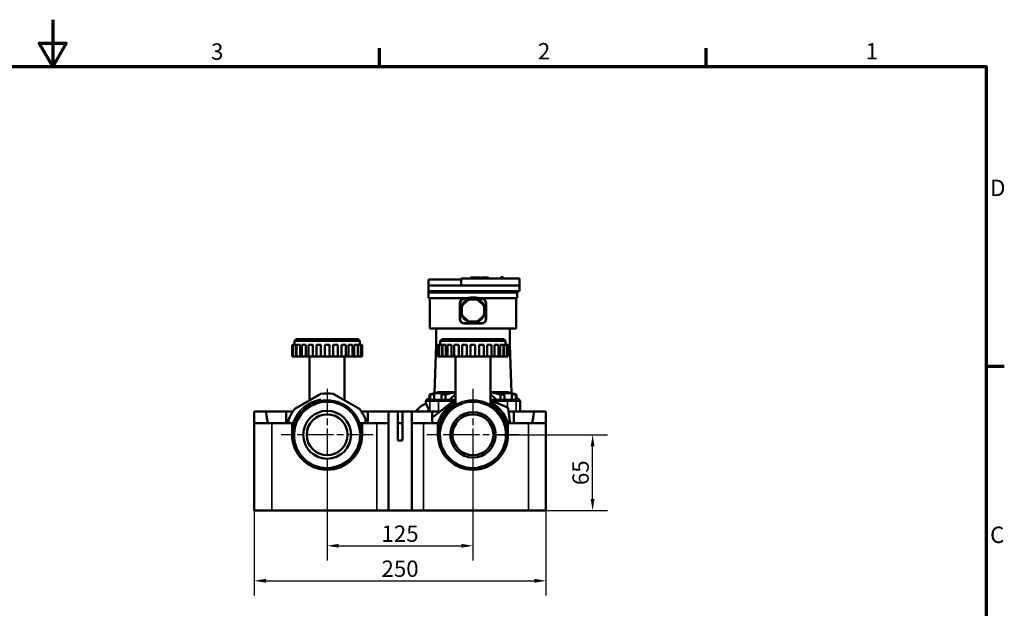
# Model space of a CAD drawing. Units: millimetres. Extents: x 0 to 1680, y 0 to 1188.
# Drawn here: x 812 to 1656, y 684 to 1188 of the extents above; entities that cross this region are included whole.
import ezdxf

# ---------------------------------------------------------------- set-up
doc = ezdxf.new("R2010")
doc.units = ezdxf.units.MM
doc.header["$LTSCALE"] = 4
doc.linetypes.add('CHAIN', pattern=[0.7087, 0.4724, -0.0591, 0.1181, -0.0591])
for name, color, linetype, lineweight in [('Obramowanie (ISO)', 7, 'Continuous', 70), ('Widoczne (ISO)', 7, 'Continuous', 50), ('Widoczne wąskie (ISO)', 7, 'Continuous', 35), ('Wymiar (ISO)', 7, 'Continuous', 25), ('Znacznik środka (ISO)', 7, 'Continuous', 25)]:
    doc.layers.add(name, color=color, linetype=linetype, lineweight=lineweight)
doc.styles.add('Tekst notatki (ISO)', font='tahoma.ttf')
doc.dimstyles.new('Domyślne (ISO)', dxfattribs={"dimscale": 4, "dimtxt": 3.5, "dimasz": 2.5, "dimexe": 3.175, "dimexo": 0, "dimgap": 0.762, "dimtad": 1, "dimrnd": 1e-08, "dimzin": 0, "dimtxsty": 'Tekst notatki (ISO)', "dimcen": 0.09, "dimdle": 10, "dimclrd": 256, "dimclre": 256, "dimclrt": 256, "dimazin": 0, "dimtfac": 1.001486, "dimtmove": 0, "dimatfit": 3, "dimfxl": 1, "dimtolj": 1, "dimtzin": 0, "dimlwd": -1, "dimlwe": -1, "dimarcsym": 0})

# ---------------------------------------------------------------- blocks, each defined once
blk = doc.blocks.new('Ramki Default Border')
at = {"layer": 'Obramowanie (ISO)'}
for p, q in [((280, 287), (280, 290.9)), ((350, 287), (350, 290.9)), ((410, 222.75), (413.9, 222.75))]:
    blk.add_line(p, q, dxfattribs=at)
at = {"layer": 'Obramowanie (ISO)', "flags": 128}
for points in [[(210, 297), (210, 287), (207.11, 292), (212.89, 292), (210, 287)], [(10, 10), (10, 287), (410, 287), (410, 10), (10, 10)]]:
    blk.add_lwpolyline(points, dxfattribs=at)
at = {"layer": 'Obramowanie (ISO)', "char_height": 3.5, "attachment_point": 7, "style": 'Tekst notatki (ISO)'}
for s, insert in [('3', (243.91, 287.33)), ('2', (313.94, 287.4)), ('1', (384.21, 287.4)), ('D', (410.87, 258.13)), ('C', (410.86, 183.81))]:
    blk.add_mtext(s, dxfattribs=dict(at, insert=insert))
blk = doc.blocks.new('*D16')
at = {"layer": 'Defpoints', "color": 0}
for p in [(1200.17, 812.34), (1075.17, 808.34), (1200.17, 737.24)]:
    blk.add_point(p, dxfattribs=at)
at = {"layer": 'Wymiar (ISO)'}
for p, q in [((1200.17, 812.34), (1200.17, 724.54)), ((1075.17, 808.34), (1075.17, 724.54)), ((1085.17, 737.24), (1190.17, 737.24))]:
    blk.add_line(p, q, dxfattribs=at)
for points in [[(1085.17, 738.91), (1085.17, 735.57), (1075.17, 737.24)], [(1190.17, 738.91), (1190.17, 735.57), (1200.17, 737.24)]]:
    blk.add_solid(points, dxfattribs=at)
at = {"layer": 'Wymiar (ISO)', "insert": (1137.67, 747.58), "char_height": 14, "attachment_point": 5, "style": 'Tekst notatki (ISO)'}
blk.add_mtext('\\A1;125', dxfattribs=at)
blk = doc.blocks.new('*D17')
at = {"layer": 'Defpoints', "color": 0}
for p in [(1012.67, 789.21), (1262.67, 789.21), (1262.67, 707.24)]:
    blk.add_point(p, dxfattribs=at)
at = {"layer": 'Wymiar (ISO)'}
for p, q in [((1012.67, 789.21), (1012.67, 694.54)), ((1262.67, 789.21), (1262.67, 694.54)), ((1022.67, 707.24), (1252.67, 707.24))]:
    blk.add_line(p, q, dxfattribs=at)
for points in [[(1022.67, 708.91), (1022.67, 705.57), (1012.67, 707.24)], [(1252.67, 708.91), (1252.67, 705.57), (1262.67, 707.24)]]:
    blk.add_solid(points, dxfattribs=at)
at = {"layer": 'Wymiar (ISO)', "insert": (1137.67, 717.58), "char_height": 14, "attachment_point": 5, "style": 'Tekst notatki (ISO)'}
blk.add_mtext('\\A1;250', dxfattribs=at)
blk = doc.blocks.new('*D18')
at = {"layer": 'Defpoints', "color": 0}
for p in [(1220.17, 832.34), (1302.74, 832.34), (1262.67, 767.34)]:
    blk.add_point(p, dxfattribs=at)
at = {"layer": 'Wymiar (ISO)'}
for p, q in [((1220.17, 832.34), (1315.44, 832.34)), ((1302.74, 777.34), (1302.74, 822.34)), ((1262.67, 767.34), (1315.44, 767.34))]:
    blk.add_line(p, q, dxfattribs=at)
for points in [[(1301.07, 822.34), (1304.41, 822.34), (1302.74, 832.34)], [(1301.07, 777.34), (1304.41, 777.34), (1302.74, 767.34)]]:
    blk.add_solid(points, dxfattribs=at)
at = {"layer": 'Wymiar (ISO)', "insert": (1292.42, 799.84), "char_height": 14, "attachment_point": 5, "rotation": 90, "style": 'Tekst notatki (ISO)'}
blk.add_mtext('\\A1;65', dxfattribs=at)

msp = doc.modelspace()

# ---------------------------------------------------------------- linework, layer by layer
at = {"layer": 'Widoczne (ISO)'}
for p, q in [((1162.17, 960.34), (1162.17, 965.34)), ((1190.17, 965.34), (1162.17, 965.34)), ((1190.17, 966.34), (1190.17, 960.34)), ((1240.17, 966.34), (1190.17, 966.34)), ((1198.04, 967.06), (1198.04, 966.34)), ((1198.04, 967.06), (1198.54, 967.06)), ((1198.54, 967.06), (1198.54, 966.34)), ((1198.54, 967.06), (1199.57, 967.06)), ((1199.57, 967.06), (1199.57, 966.34)), ((1199.57, 967.06), (1201.14, 967.06)), ((1201.14, 967.06), (1201.14, 966.34)), ((1201.14, 967.06), (1201.55, 967.06)), ((1201.55, 967.06), (1201.55, 966.34)), ((1201.55, 967.06), (1202.58, 967.06)), ((1202.58, 967.06), (1204.27, 967.06)), ((1202.58, 967.06), (1202.58, 966.34)), ((1204.27, 967.06), (1204.34, 967.06)), ((1204.27, 967.06), (1204.27, 966.34)), ((1204.34, 967.06), (1205.52, 967.06)), ((1204.34, 967.06), (1204.34, 966.34)), ((1205.52, 967.06), (1206.17, 967.06)), ((1205.52, 967.06), (1205.52, 966.34)), ((1206.2, 967.06), (1206.2, 966.34)), ((1206.81, 967.06), (1206.81, 966.34)), ((1207.95, 967.06), (1208.62, 967.06)), ((1208.62, 967.06), (1208.82, 967.06)), ((1208.62, 967.06), (1208.62, 966.34)), ((1208.82, 967.06), (1209.01, 967.06)), ((1208.82, 967.06), (1208.82, 966.34)), ((1209.01, 967.06), (1209.01, 966.34)), ((1209.29, 967.06), (1209.29, 966.34)), ((1213.5, 967.06), (1213.5, 966.34)), ((1224.17, 967.34), (1226.17, 967.34)), ((1224.17, 966.34), (1224.17, 967.34)), ((1226.17, 966.34), (1226.17, 967.34)), ((1240.17, 966.34), (1240.17, 960.34)), ((1162.17, 960.34), (1190.17, 960.34)), ((1162.17, 960.34), (1162.17, 955.38)), ((1162.17, 954.51), (1162.17, 955.38)), ((1240.17, 955.38), (1162.17, 955.38)), ((1163.17, 954.51), (1162.17, 954.51)), ((1162.17, 954.51), (1162.17, 954.38)), ((1162.17, 954.38), (1162.17, 949.42)), ((1238.17, 954.38), (1162.17, 954.38)), ((1163.17, 955.38), (1163.17, 954.51)), ((1237.17, 954.51), (1163.17, 954.51)), ((1190.17, 960.34), (1240.17, 960.34)), ((1237.17, 954.51), (1237.17, 955.38)), ((1237.17, 954.51), (1238.17, 954.51)), ((1238.17, 954.51), (1238.17, 955.38)), ((1238.17, 954.51), (1238.17, 954.38)), ((1238.17, 954.38), (1238.17, 949.42)), ((1240.17, 960.34), (1240.17, 955.38)), ((1194.18, 949.42), (1162.17, 949.42)), ((1163.17, 949.42), (1163.17, 923.34)), ((1195.66, 947.76), (1191.25, 943.35)), ((1203.29, 948.34), (1197.05, 948.34)), ((1209.1, 943.35), (1204.68, 947.76)), ((1238.17, 949.42), (1206.17, 949.42)), ((1237.17, 923.34), (1237.17, 949.42)), ((1188.92, 931.34), (1188.92, 945.11)), ((1189.18, 931.34), (1189.18, 945.11)), ((1190.67, 941.96), (1190.67, 935.72)), ((1209.67, 935.72), (1209.67, 941.96)), ((1211.16, 945.11), (1211.16, 931.34)), ((1211.42, 945.11), (1211.42, 931.34)), ((1191.25, 934.33), (1195.66, 929.91)), ((1197.05, 929.34), (1203.29, 929.34)), ((1204.68, 929.91), (1209.1, 934.33)), ((1237.17, 923.34), (1163.17, 923.34)), ((1168.67, 923.34), (1168.67, 909.02)), ((1207.67, 927.85), (1192.67, 927.85)), ((1207.67, 927.59), (1192.67, 927.59)), ((1231.67, 923.34), (1231.67, 909.02)), ((1048.67, 914.34), (1047.17, 912.84)), ((1103.17, 912.84), (1047.17, 912.84)), ((1047.17, 909.34), (1047.17, 912.84)), ((1048.67, 914.34), (1101.67, 914.34)), ((1101.67, 914.34), (1103.17, 912.84)), ((1103.17, 909.34), (1103.17, 912.84)), ((1173.67, 914.34), (1172.17, 912.84)), ((1228.17, 912.84), (1172.17, 912.84)), ((1172.17, 909.34), (1172.17, 912.84)), ((1173.67, 914.34), (1226.67, 914.34)), ((1226.67, 914.34), (1228.17, 912.84)), ((1228.17, 909.34), (1228.17, 912.84)), ((1046.13, 909.34), (1045.17, 909.34)), ((1045.17, 899.34), (1045.17, 909.34)), ((1048.71, 909.34), (1046.13, 909.34)), ((1046.13, 899.34), (1046.13, 909.34)), ((1048.71, 909.34), (1048.71, 899.34)), ((1051.98, 909.34), (1048.92, 909.34)), ((1048.92, 899.34), (1048.92, 909.34)), ((1051.98, 909.34), (1051.98, 899.34)), ((1056.84, 909.34), (1053.37, 909.34)), ((1053.37, 899.34), (1053.37, 909.34)), ((1056.84, 909.34), (1056.84, 899.34)), ((1062.94, 909.34), (1059.17, 909.34)), ((1059.17, 899.34), (1059.17, 909.34)), ((1062.94, 909.34), (1062.94, 899.34)), ((1069.87, 909.34), (1065.93, 909.34)), ((1065.93, 899.34), (1065.93, 909.34)), ((1069.87, 909.34), (1069.87, 899.34)), ((1077.17, 909.34), (1073.17, 909.34)), ((1073.17, 899.34), (1073.17, 909.34)), ((1077.17, 899.34), (1077.17, 909.34)), ((1080.47, 899.34), (1080.47, 909.34)), ((1084.42, 909.34), (1080.47, 909.34)), ((1084.42, 899.34), (1084.42, 909.34)), ((1087.41, 899.34), (1087.41, 909.34)), ((1091.17, 909.34), (1087.41, 909.34)), ((1091.17, 899.34), (1091.17, 909.34)), ((1093.51, 899.34), (1093.51, 909.34)), ((1096.97, 909.34), (1093.51, 909.34)), ((1096.97, 899.34), (1096.97, 909.34)), ((1098.36, 899.34), (1098.36, 909.34)), ((1101.42, 909.34), (1098.36, 909.34)), ((1101.42, 899.34), (1101.42, 909.34)), ((1101.63, 899.34), (1101.63, 909.34)), ((1104.22, 909.34), (1101.63, 909.34)), ((1105.17, 909.34), (1104.22, 909.34)), ((1104.22, 899.34), (1104.22, 909.34)), ((1105.17, 899.34), (1105.17, 909.34)), ((1168.67, 909.02), (1167.25, 868.29)), ((1168.67, 909.02), (1170.17, 909.02)), ((1168.67, 909.02), (1170.17, 909.02)), ((1171.13, 909.34), (1170.17, 909.34)), ((1170.17, 899.34), (1170.17, 909.34)), ((1173.71, 909.34), (1171.13, 909.34)), ((1171.13, 899.34), (1171.13, 909.34)), ((1173.71, 909.34), (1173.71, 899.34)), ((1176.98, 909.34), (1173.92, 909.34)), ((1173.92, 899.34), (1173.92, 909.34)), ((1176.98, 909.34), (1176.98, 899.34)), ((1181.84, 909.34), (1178.37, 909.34)), ((1178.37, 899.34), (1178.37, 909.34)), ((1181.84, 909.34), (1181.84, 899.34)), ((1187.94, 909.34), (1184.17, 909.34)), ((1184.17, 899.34), (1184.17, 909.34)), ((1187.94, 909.34), (1187.94, 899.34)), ((1194.87, 909.34), (1190.93, 909.34)), ((1190.93, 899.34), (1190.93, 909.34)), ((1194.87, 909.34), (1194.87, 899.34)), ((1202.17, 909.34), (1198.17, 909.34)), ((1198.17, 899.34), (1198.17, 909.34)), ((1202.17, 899.34), (1202.17, 909.34)), ((1205.47, 899.34), (1205.47, 909.34)), ((1209.42, 909.34), (1205.47, 909.34)), ((1209.42, 899.34), (1209.42, 909.34)), ((1212.41, 899.34), (1212.41, 909.34)), ((1216.17, 909.34), (1212.41, 909.34)), ((1216.17, 899.34), (1216.17, 909.34)), ((1218.51, 899.34), (1218.51, 909.34)), ((1221.97, 909.34), (1218.51, 909.34)), ((1221.97, 899.34), (1221.97, 909.34)), ((1223.36, 899.34), (1223.36, 909.34)), ((1226.42, 909.34), (1223.36, 909.34)), ((1226.42, 899.34), (1226.42, 909.34)), ((1226.63, 899.34), (1226.63, 909.34)), ((1229.22, 909.34), (1226.63, 909.34)), ((1230.17, 909.34), (1229.22, 909.34)), ((1229.22, 899.34), (1229.22, 909.34)), ((1230.17, 899.34), (1230.17, 909.34)), ((1230.17, 909.02), (1231.67, 909.02)), ((1230.17, 909.02), (1231.67, 909.02)), ((1231.67, 909.02), (1233.09, 868.29)), ((1045.17, 899.34), (1046.13, 899.34)), ((1046.13, 899.34), (1048.71, 899.34)), ((1048.71, 899.34), (1048.92, 899.34)), ((1048.92, 899.34), (1051.98, 899.34)), ((1051.98, 899.34), (1053.37, 899.34)), ((1053.37, 899.34), (1056.84, 899.34)), ((1056.84, 899.34), (1059.17, 899.34)), ((1059.17, 899.34), (1062.94, 899.34)), ((1060.17, 861.78), (1060.17, 899.34)), ((1062.94, 899.34), (1065.93, 899.34)), ((1065.93, 899.34), (1069.87, 899.34)), ((1069.87, 899.34), (1073.17, 899.34)), ((1073.17, 899.34), (1077.17, 899.34)), ((1077.17, 899.34), (1080.47, 899.34)), ((1080.47, 899.34), (1084.42, 899.34)), ((1084.42, 899.34), (1087.41, 899.34)), ((1087.41, 899.34), (1091.17, 899.34)), ((1090.17, 861.78), (1090.17, 899.34)), ((1091.17, 899.34), (1093.51, 899.34)), ((1093.51, 899.34), (1096.97, 899.34)), ((1096.97, 899.34), (1098.36, 899.34)), ((1098.36, 899.34), (1101.42, 899.34)), ((1101.42, 899.34), (1101.63, 899.34)), ((1101.63, 899.34), (1104.22, 899.34)), ((1104.22, 899.34), (1105.17, 899.34)), ((1170.17, 899.34), (1171.13, 899.34)), ((1171.13, 899.34), (1173.71, 899.34)), ((1173.71, 899.34), (1173.92, 899.34)), ((1173.92, 899.34), (1176.98, 899.34)), ((1176.98, 899.34), (1178.37, 899.34)), ((1178.37, 899.34), (1181.84, 899.34)), ((1181.84, 899.34), (1184.17, 899.34)), ((1184.17, 899.34), (1187.94, 899.34)), ((1185.17, 857.74), (1185.17, 899.34)), ((1187.94, 899.34), (1190.93, 899.34)), ((1190.93, 899.34), (1194.87, 899.34)), ((1194.87, 899.34), (1198.17, 899.34)), ((1198.17, 899.34), (1202.17, 899.34)), ((1202.17, 899.34), (1205.47, 899.34)), ((1205.47, 899.34), (1209.42, 899.34)), ((1209.42, 899.34), (1212.41, 899.34)), ((1212.41, 899.34), (1216.17, 899.34)), ((1215.17, 857.74), (1215.17, 899.34)), ((1216.17, 899.34), (1218.51, 899.34)), ((1218.51, 899.34), (1221.97, 899.34)), ((1221.97, 899.34), (1223.36, 899.34)), ((1223.36, 899.34), (1226.42, 899.34)), ((1226.42, 899.34), (1226.63, 899.34)), ((1226.63, 899.34), (1229.22, 899.34)), ((1229.22, 899.34), (1230.17, 899.34)), ((1047.45, 854.44), (1069.9, 867.4)), ((1080.45, 867.4), (1102.9, 854.44)), ((1160.67, 862.34), (1159.67, 861.34)), ((1163.13, 861.34), (1159.67, 861.34)), ((1159.67, 858.97), (1159.67, 861.34)), ((1162.86, 863.84), (1160.67, 862.34)), ((1160.67, 862.34), (1162.86, 862.34)), ((1162.86, 862.34), (1162.86, 866.85)), ((1162.86, 862.34), (1163.57, 862.34)), ((1170.56, 861.34), (1163.13, 861.34)), ((1163.57, 862.34), (1163.57, 866.61)), ((1163.57, 862.34), (1164.1, 862.34)), ((1164.1, 862.34), (1170.79, 862.34)), ((1185.17, 862.46), (1165.82, 847.47)), ((1166.97, 862.34), (1166.97, 867.84)), ((1167.47, 868.34), (1176.47, 868.34)), ((1169.77, 868.83), (1169.77, 868.84)), ((1185.17, 868.84), (1169.77, 868.84)), ((1169.82, 868.84), (1169.77, 868.83)), ((1169.77, 868.83), (1171.06, 868.83)), ((1183.72, 861.34), (1170.56, 861.34)), ((1170.79, 862.34), (1173.12, 862.34)), ((1173.12, 862.34), (1173.12, 866.61)), ((1173.12, 862.34), (1176.65, 862.34)), ((1176.65, 862.34), (1176.65, 866.85)), ((1176.65, 862.34), (1185.01, 862.34)), ((1176.97, 867.56), (1176.97, 867.84)), ((1184.85, 868.83), (1184.79, 866.81)), ((1185.17, 866.81), (1184.79, 866.81)), ((1184.85, 868.83), (1185.17, 868.83)), ((1230.57, 868.84), (1215.17, 868.84)), ((1215.17, 868.83), (1215.5, 868.83)), ((1215.55, 866.81), (1215.17, 866.81)), ((1215.17, 862.34), (1223.7, 862.34)), ((1229.23, 856.11), (1215.17, 861.86)), ((1215.55, 866.81), (1215.5, 868.83)), ((1229.79, 861.34), (1216.44, 861.34)), ((1223.37, 867.56), (1223.37, 867.84)), ((1223.7, 862.34), (1223.7, 866.85)), ((1223.7, 862.34), (1227.22, 862.34)), ((1223.87, 868.34), (1232.87, 868.34)), ((1227.22, 862.34), (1227.22, 866.61)), ((1227.22, 862.34), (1229.56, 862.34)), ((1229.29, 868.83), (1230.57, 868.83)), ((1229.56, 862.34), (1236.24, 862.34)), ((1237.21, 861.34), (1229.79, 861.34)), ((1230.52, 868.84), (1230.57, 868.83)), ((1230.57, 868.84), (1230.57, 868.83)), ((1233.37, 862.34), (1233.37, 867.84)), ((1236.24, 862.34), (1236.77, 862.34)), ((1236.77, 862.34), (1236.77, 866.61)), ((1236.77, 862.34), (1237.48, 862.34)), ((1240.67, 861.34), (1237.21, 861.34)), ((1237.48, 862.34), (1237.48, 866.85)), ((1237.48, 863.84), (1239.67, 862.34)), ((1237.48, 862.34), (1239.67, 862.34)), ((1239.67, 862.34), (1240.67, 861.34)), ((1240.67, 852.34), (1240.67, 861.34)), ((1232.12, 842.34), (1230.46, 854.53)), ((1012.67, 852.34), (1022.67, 852.34)), ((1012.67, 842.34), (1012.67, 852.34)), ((1022.67, 852.34), (1040.16, 852.34)), ((1022.67, 852.34), (1024.44, 842.34)), ((1040.16, 852.34), (1040.17, 842.34)), ((1040.16, 852.34), (1045.9, 852.34)), ((1042.17, 842.34), (1042.17, 845.3)), ((1104.45, 852.34), (1110.16, 852.34)), ((1108.17, 845.3), (1108.17, 842.34)), ((1110.16, 852.34), (1127.67, 852.34)), ((1110.17, 842.34), (1110.16, 852.34)), ((1127.67, 852.34), (1135.67, 852.34)), ((1127.67, 842.34), (1127.67, 852.34)), ((1135.67, 852.34), (1139.67, 852.34)), ((1135.67, 827.34), (1135.67, 852.34)), ((1139.67, 852.34), (1139.67, 827.34)), ((1139.67, 852.34), (1147.67, 852.34)), ((1147.67, 852.34), (1165.18, 852.34)), ((1147.67, 852.34), (1147.67, 842.34)), ((1165.18, 852.34), (1165.18, 842.34)), ((1170.56, 852.34), (1165.18, 852.34)), ((1165.18, 852.34), (1170.56, 852.34)), ((1165.18, 844.74), (1165.51, 842.34)), ((1172.1, 852.34), (1170.56, 852.34)), ((1170.56, 852.34), (1172.1, 852.34)), ((1235.18, 852.34), (1230.75, 852.34)), ((1230.75, 852.34), (1235.18, 852.34)), ((1235.18, 852.34), (1252.67, 852.34)), ((1235.18, 842.34), (1235.18, 852.34)), ((1250.91, 842.34), (1252.67, 852.34)), ((1252.67, 852.34), (1262.67, 852.34)), ((1262.67, 852.34), (1262.67, 842.34)), ((1012.67, 842.34), (1027.67, 842.34)), ((1012.67, 767.34), (1012.67, 842.34)), ((1045.17, 842.34), (1027.67, 842.34)), ((1045.17, 842.34), (1046.67, 842.34)), ((1045.17, 832.34), (1045.17, 842.34)), ((1046.67, 842.34), (1046.67, 839.95)), ((1103.67, 842.34), (1105.17, 842.34)), ((1103.67, 839.95), (1103.67, 842.34)), ((1117.67, 842.34), (1105.17, 842.34)), ((1105.17, 842.34), (1105.17, 832.34)), ((1117.67, 842.34), (1127.67, 842.34)), ((1127.67, 767.34), (1127.67, 842.34)), ((1135.67, 842.34), (1139.67, 842.34)), ((1147.67, 842.34), (1157.67, 842.34)), ((1147.67, 842.34), (1147.67, 767.34)), ((1170.17, 842.34), (1157.67, 842.34)), ((1170.17, 832.34), (1170.17, 842.34)), ((1247.67, 842.34), (1230.17, 842.34)), ((1230.17, 842.34), (1230.17, 832.34)), ((1247.67, 842.34), (1262.67, 842.34)), ((1262.67, 767.34), (1262.67, 842.34)), ((1139.67, 827.34), (1135.67, 827.34)), ((1012.67, 767.34), (1027.67, 767.34)), ((1117.67, 767.34), (1027.67, 767.34)), ((1127.67, 767.34), (1117.67, 767.34)), ((1147.67, 767.34), (1127.67, 767.34)), ((1157.67, 767.34), (1147.67, 767.34)), ((1247.67, 767.34), (1157.67, 767.34)), ((1247.67, 767.34), (1262.67, 767.34))]:
    msp.add_line(p, q, dxfattribs=at)
for centre, radius in [((1200.17, 938.84), 10.5), ((1075.17, 832.34), 29.5), ((1075.17, 832.34), 28.5), ((1200.17, 832.34), 29.5), ((1200.17, 832.34), 28.5), ((1075.17, 832.34), 20.5), ((1075.17, 832.34), 17.5), ((1200.17, 832.34), 19.5), ((1200.17, 832.34), 17.5)]:
    msp.add_circle(centre, radius, dxfattribs=at)
for centre, radius, start, end in [((1192.67, 945.11), 3.75, 108.61146, 180), ((1192.67, 945.11), 3.49, 108.61146, 180), ((1200.17, 938.84), 10, 116.80513, 153.19487), ((1200.17, 922.84), 27.25, 71.38854, 108.61146), ((1200.17, 922.84), 26.99, 71.38854, 108.61146), ((1200.17, 938.84), 10, 108.19487, 116.80513), ((1200.17, 938.84), 10, 71.80513, 108.19487), ((1200.17, 938.84), 10, 63.19487, 71.80513), ((1200.17, 938.84), 10, 26.80513, 63.19487), ((1207.67, 945.11), 3.49, 0, 71.38854), ((1207.67, 945.11), 3.75, 0, 71.38854), ((1200.17, 938.84), 10, 161.80513, 198.19487), ((1200.17, 938.84), 10, 153.19487, 161.80513), ((1200.17, 938.84), 10, 18.19487, 26.80513), ((1200.17, 938.84), 10, 341.80513, 18.19487), ((1192.67, 931.34), 3.75, 180, 270), ((1192.67, 931.34), 3.49, 180, 270), ((1200.17, 938.84), 10, 198.19487, 206.80513), ((1200.17, 938.84), 10, 206.80513, 243.19487), ((1200.17, 938.84), 10, 243.19487, 251.80513), ((1200.17, 938.84), 10, 251.80513, 288.19487), ((1200.17, 938.84), 10, 288.19487, 296.80513), ((1200.17, 938.84), 10, 296.80513, 333.19487), ((1207.67, 931.34), 3.75, 270, 0), ((1207.67, 931.34), 3.49, 270, 0), ((1200.17, 938.84), 10, 333.19487, 341.80513), ((1075.17, 832.34), 35.45, 81.44352, 98.55648), ((1167.47, 867.84), 0.5, 90, 180), ((1176.47, 867.84), 0.5, 0, 90), ((1223.87, 867.84), 0.5, 90, 180), ((1232.87, 867.84), 0.5, 0, 90), ((1075.17, 832.34), 35.45, 141.44352, 158.55648), ((1075.17, 832.34), 35.45, 21.44352, 38.55648), ((1200.17, 832.34), 31, 118.93853, 165.40745), ((1200.17, 832.34), 30, 120, 180), ((1200.17, 832.34), 31, 14.59255, 61.06147), ((1200.17, 832.34), 30, 0, 60), ((1228.47, 854.26), 2, 7.75361, 67.75361), ((1167.04, 845.89), 2, 127.75361, 158.50519), ((1075.17, 832.34), 30, 180, 0), ((1200.17, 832.34), 30, 180, 0)]:
    msp.add_arc(centre, radius, start, end, dxfattribs=at)
for points in [[(1206.17, 967.06), (1206.19, 967.06), (1206.19, 967.06), (1206.2, 967.06)], [(1206.81, 967.06), (1206.94, 967.06), (1207.13, 967.06), (1207.95, 967.06)], [(1209.29, 967.06), (1209.32, 967.06), (1209.37, 967.06), (1209.57, 967.06)], [(1209.57, 967.06), (1209.8, 967.06), (1210.22, 967.06), (1210.92, 967.06)], [(1210.92, 967.06), (1211.62, 967.06), (1212.15, 967.06), (1212.5, 967.06)], [(1212.5, 967.06), (1213.01, 967.06), (1213.23, 967.06), (1213.39, 967.06)], [(1213.39, 967.06), (1213.46, 967.06), (1213.49, 967.06), (1213.5, 967.06)], [(1163.57, 866.61), (1163.32, 866.69), (1163.08, 866.78), (1162.86, 866.85)], [(1227.22, 866.61), (1226.05, 866.69), (1224.87, 866.78), (1223.7, 866.85)]]:
    msp.add_open_spline(points, degree=3, dxfattribs=at)
for points, weights in [([(1162.86, 866.85), (1165.06, 867.39), (1166.97, 867.85)], [1.00805942126, 1.01161094977, 1.01013832798]), ([(1166.97, 867.44), (1165.37, 867.05), (1163.57, 866.61)], [1.0101433085, 1.00964357241, 1.00601283654]), ([(1169, 868.34), (1170.07, 868.6), (1171.06, 868.83)], [1.00700775382, 1.00448440373, 1.00017359823]), ([(1173.12, 866.61), (1175.04, 867.08), (1176.75, 867.5)], [1.00601283654, 1.00990139608, 1.01019849399]), ([(1184.85, 868.83), (1181.34, 868), (1176.65, 866.85)], [1.00017359823, 1.01567883568, 1.00805942127]), ([(1180, 862.34), (1182.61, 864.79), (1184.79, 866.81)], [1, 1.00672247051, 1.00462507707]), ([(1223.7, 866.85), (1219, 868), (1215.5, 868.83)], [1.00805942126, 1.01567883567, 1.00017359823]), ([(1215.55, 866.81), (1217.73, 864.79), (1220.34, 862.34)], [1.00462507707, 1.00672247051, 1]), ([(1223.6, 867.5), (1225.3, 867.08), (1227.22, 866.61)], [1.01019849398, 1.00990139607, 1.00601283654]), ([(1229.29, 868.83), (1230.27, 868.6), (1231.34, 868.34)], [1.00017359823, 1.00448440373, 1.00700775382]), ([(1233.37, 867.85), (1235.29, 867.39), (1237.48, 866.85)], [1.01013832798, 1.01161094977, 1.00805942127]), ([(1236.77, 866.61), (1234.98, 867.05), (1233.37, 867.44)], [1.00601283654, 1.00964357242, 1.0101433085])]:
    msp.add_rational_spline(points, weights, degree=2, dxfattribs=at)
for points, knots in [([(1171.66, 868.34), (1171.97, 868.38), (1172.27, 868.43), (1173.31, 868.56), (1174.1, 868.65), (1175.55, 868.76), (1176.21, 868.79), (1177.28, 868.79), (1177.75, 868.76), (1178.43, 868.65), (1178.63, 868.56), (1178.76, 868.37), (1178.7, 868.24), (1178.28, 867.98), (1177.92, 867.83), (1177.27, 867.63), (1177.02, 867.57), (1176.75, 867.5)], [4.472592, 4.472592, 4.472592, 4.472592, 4.562298, 4.562298, 4.787684, 4.787684, 5.013069, 5.013069, 5.238455, 5.238455, 5.463841, 5.463841, 5.693431, 5.693431, 5.92302, 5.92302, 6.03724, 6.03724, 6.03724, 6.03724]), ([(1176.65, 866.85), (1175.97, 866.81), (1175.3, 866.76), (1174.63, 866.72), (1174.12, 866.68), (1173.62, 866.64), (1173.12, 866.61)], [14.1292006, 14.1292006, 14.1292006, 14.1292006, 14.3208599, 14.3208599, 14.3208599, 14.4638809, 14.4638809, 14.4638809, 14.4638809]), ([(1223.6, 867.5), (1223.32, 867.57), (1223.08, 867.63), (1222.86, 867.7), (1222.42, 867.83), (1222.07, 867.98), (1221.64, 868.24), (1221.58, 868.37), (1221.71, 868.56), (1221.92, 868.65), (1222.59, 868.76), (1223.07, 868.79), (1224.13, 868.79), (1224.79, 868.76), (1226.25, 868.65), (1227.03, 868.56), (1228.07, 868.43), (1228.38, 868.38), (1228.69, 868.34)], [3.988899, 3.988899, 3.988899, 3.988899, 4.103119, 4.103119, 4.103119, 4.332708, 4.332708, 4.562298, 4.562298, 4.787684, 4.787684, 5.013069, 5.013069, 5.238455, 5.238455, 5.463841, 5.463841, 5.553547, 5.553547, 5.553547, 5.553547]), ([(1237.48, 866.85), (1237.36, 866.81), (1237.22, 866.76), (1237.09, 866.72), (1236.98, 866.68), (1236.88, 866.64), (1236.77, 866.61)], [14.1292006, 14.1292006, 14.1292006, 14.1292006, 14.3208599, 14.3208599, 14.3208599, 14.4638809, 14.4638809, 14.4638809, 14.4638809]), ([(1151.12, 852.34), (1151.15, 852.38), (1151.19, 852.42), (1152.59, 854.24), (1154.27, 855.81), (1157.25, 857.81), (1158.46, 858.46), (1159.69, 858.97)], [12.365168, 12.365168, 12.365168, 12.365168, 12.380875, 12.380875, 13.056183, 13.056183, 13.470223, 13.470223, 13.470223, 13.470223]), ([(1162.62, 852.34), (1162.33, 853.45), (1162.04, 854.38), (1161.45, 856.03), (1161.16, 856.71), (1160.5, 858.07), (1160.18, 858.53), (1159.83, 858.94), (1159.73, 858.99), (1159.69, 858.97)], [-19.376479, -19.376479, -19.376479, -19.376479, -17.578401, -17.578401, -15.585908, -15.585908, -12.440015, -12.440015, -10.18459, -10.18459, -10.18459, -10.18459]), ([(1165.32, 843.7), (1165.3, 843.74), (1165.29, 843.78), (1165.27, 843.82), (1165.24, 843.9), (1165.21, 843.98), (1165.18, 844.05)], [-10.9985666, -10.9985666, -10.9985666, -10.9985666, -10.97691863, -10.97691863, -10.97691863, -10.93795445, -10.93795445, -10.93795445, -10.93795445])]:
    msp.add_open_spline(points, degree=3, knots=knots, dxfattribs=at)
at = {"layer": 'Widoczne wąskie (ISO)'}
for p, q in [((1206.17, 967.06), (1206.17, 966.34)), ((1207.95, 967.06), (1207.95, 966.34)), ((1209.57, 967.06), (1209.57, 966.34)), ((1210.92, 967.06), (1210.92, 966.34)), ((1212.5, 967.06), (1212.5, 966.34)), ((1213.39, 967.06), (1213.39, 966.34)), ((1191.48, 948.66), (1191.56, 948.42)), ((1208.87, 948.66), (1208.79, 948.42)), ((1188.92, 945.11), (1189.18, 945.11)), ((1211.42, 945.11), (1211.16, 945.11)), ((1188.92, 931.34), (1189.18, 931.34)), ((1211.42, 931.34), (1211.16, 931.34)), ((1192.67, 927.59), (1192.67, 927.85)), ((1207.67, 927.59), (1207.67, 927.85)), ((1164.1, 862.34), (1163.13, 861.34)), ((1163.13, 861.34), (1163.13, 852.34)), ((1176.97, 867.84), (1166.97, 867.84)), ((1170.79, 862.34), (1170.56, 861.34)), ((1170.56, 852.34), (1170.56, 861.34)), ((1233.37, 867.84), (1223.37, 867.84)), ((1229.79, 861.34), (1229.56, 862.34)), ((1229.79, 861.34), (1229.79, 855.76)), ((1237.21, 861.34), (1236.24, 862.34)), ((1237.21, 852.34), (1237.21, 861.34)), ((1170.56, 851.14), (1170.56, 852.34)), ((1027.67, 767.34), (1027.67, 842.34)), ((1117.67, 842.34), (1117.67, 767.34)), ((1157.67, 767.34), (1157.67, 842.34)), ((1247.67, 767.34), (1247.67, 842.34))]:
    msp.add_line(p, q, dxfattribs=at)
for centre, radius, start, end in [((1075.17, 832.34), 30.98, 100, 161.1677), ((1075.17, 832.34), 28.02, 280, 190), ((1200.17, 832.34), 32, 117.95319, 161.79004), ((1200.17, 832.34), 28.02, 280, 190), ((1200.17, 832.34), 32, 18.20996, 62.04681)]:
    msp.add_arc(centre, radius, start, end, dxfattribs=at)
at = {"layer": 'Znacznik środka (ISO)', "linetype": 'CHAIN', "ltscale": 11.993792}
for p, q in [((1075.17, 871.84), (1075.17, 792.84)), ((1200.17, 871.84), (1200.17, 792.84)), ((1114.67, 832.34), (1035.67, 832.34)), ((1239.67, 832.34), (1160.67, 832.34))]:
    msp.add_line(p, q, dxfattribs=at)

# ---------------------------------------------------------------- block references
at = {"xscale": 4, "yscale": 4, "zscale": 4}
msp.add_blockref('Ramki Default Border', (0, 0), dxfattribs=at)

# ---------------------------------------------------------------- dimensions: what is measured, and where the dimension line sits
at = {"layer": 'Wymiar (ISO)'}
dim = msp.add_linear_dim(base=(1302.74, 832.34), p1=(1262.67, 767.34), p2=(1220.17, 832.34), angle=90, dimstyle='Domyślne (ISO)', override={"dimdec": 0, "dimtofl": 0, "dimatfit": 1}, dxfattribs=at)
dim.commit()
dim.dimension.update_dxf_attribs({"geometry": '*D18', "text_midpoint": (1292.42, 799.84)})
dim = msp.add_linear_dim(base=(1200.17, 737.24), p1=(1075.17, 808.34), p2=(1200.17, 812.34), dimstyle='Domyślne (ISO)', override={"dimdec": 0, "dimtofl": 0, "dimtmove": 0, "dimatfit": 1}, dxfattribs=at)
dim.commit()
dim.dimension.update_dxf_attribs({"geometry": '*D16', "text_midpoint": (1137.67, 747.58)})
dim = msp.add_linear_dim(base=(1262.67, 707.24), p1=(1012.67, 789.21), p2=(1262.67, 789.21), dimstyle='Domyślne (ISO)', override={"dimdec": 0, "dimtofl": 0, "dimtmove": 0, "dimatfit": 1}, dxfattribs=at)
dim.commit()
dim.dimension.update_dxf_attribs({"geometry": '*D17', "text_midpoint": (1137.67, 707.24), "dimtype": 160})

doc.saveas('drawing.dxf')
